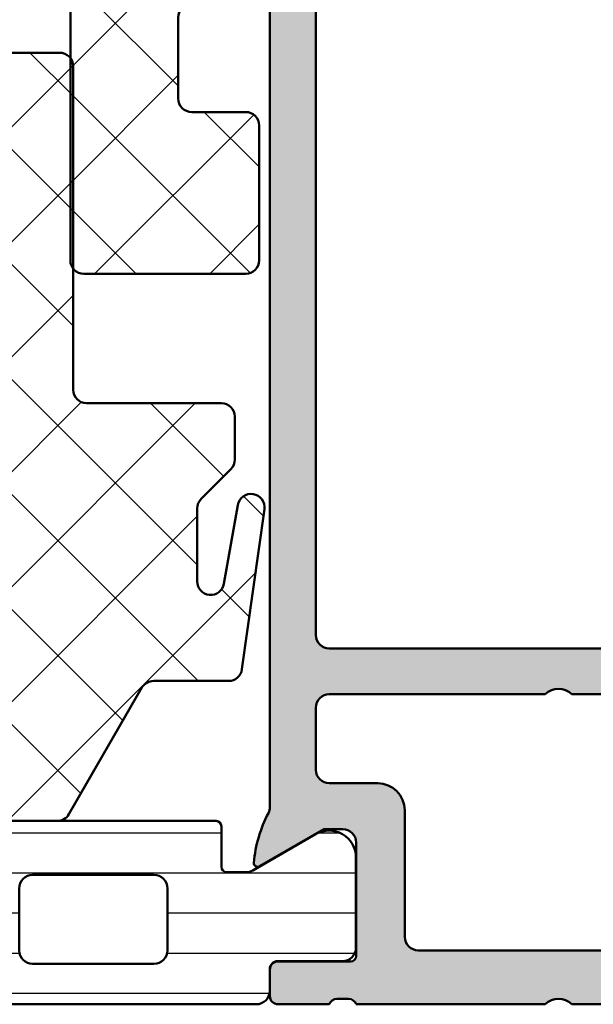
# Model space of a CAD drawing. Units: millimetres. Extents: x 54 to 1613, y 34 to 530.
# Drawn here: x 109 to 131, y 435 to 471 of the extents above; entities that cross this region are included whole.
import ezdxf

# ---------------------------------------------------------------- set-up
doc = ezdxf.new("R2010")
doc.units = ezdxf.units.MM
for name, color, linetype, lineweight in [('0S-Alu contour', 7, 'Continuous', 50), ('0S-Alu hatch', 252, 'Continuous', 25), ('0S-Plastic contour', 254, 'Continuous', 50), ('0S-Plastic hatch', 253, 'Continuous', 25), ('0S-PT contour', 91, 'Continuous', 50), ('0S-PT hatch', 103, 'Continuous', 25)]:
    doc.layers.add(name, color=color, linetype=linetype, lineweight=lineweight)
pattern_1 = [(135, (0, 0), (-2.132810828753923, -2.132810828753923), []), (225, (0, 0), (2.132810828753923, -2.132810828753923), [])]

# ---------------------------------------------------------------- blocks, each defined once
blk = doc.blocks.new('506630__00B99897_6AF4_48A3_9B5C_C0B1EB3FEA4C_')
at = {"layer": '0S-Alu hatch'}
h = blk.add_hatch(color=256, dxfattribs=at)
edge = h.paths.add_edge_path()
edge.add_arc((2.400000000000147, 48.09999999999999), 0.5, 90, 180)
edge.add_line((1.900000000000147, 48.09999999999999), (1.900000000000147, 47.19999999999998))
edge.add_line((1.900000000000147, 47.19999999999998), (1.300000000000238, 47.19999999999998))
edge.add_line((1.300000000000238, 47.19999999999998), (0.1999999999998749, 48.30000000000001))
edge.add_line((0.1999999999998749, 48.30000000000001), (0.1999999999998749, 50.30000000000001))
edge.add_arc((0.0999999999999659, 50.58284271247462), 0.2999999999999993, 289.4712206344753, 360)
edge.add_line((0.4000000000001478, 50.58284271247462), (0.4000000000001478, 51.01715728752536))
edge.add_arc((0.0999999999999659, 51.01715728752536), 0.3000000000000018, 0, 70.52877936552655)
edge.add_line((0.1999999999998749, 51.30000000000001), (0.1999999999998749, 53.19999999999996))
edge.add_ellipse((0.500000000000057, 53.19999999999996), major_axis=(-0.3000000000000338, 0), ratio=1, start_angle=270, end_angle=360, ccw=False)
edge.add_line((0.500000000000057, 53.5), (1.489999999999838, 53.5))
edge.add_ellipse((1.489999999999838, 53.19999999999996), major_axis=(-0.3000000000000327, 0), ratio=1, start_angle=180, end_angle=270, ccw=False)
edge.add_line((1.79000000000002, 53.19999999999996), (1.79000000000002, 50.5))
edge.add_arc((1.989999999999838, 50.5), 0.2000000000000006, 180, 270)
edge.add_line((1.989999999999838, 50.30000000000001), (6.199999999999875, 50.30000000000001))
edge.add_arc((6.199999999999874, 50.80000000000001), 0.5000000000000071, 270, 360)
edge.add_line((6.699999999999874, 50.80000000000001), (6.699999999999874, 51.5))
edge.add_line((6.699999999999874, 51.5), (5.318504542377526, 53.89282032302759))
edge.add_ellipse((5.438119784648336, 53.96188021535173), major_axis=(-0.1381197846482997, 0), ratio=1, start_angle=-97.10139395375, end_angle=29.999999999963677, ccw=False)
edge.add_ellipse((4.837066832413313, 49.13729582112543), major_axis=(-4.999999999997353, 0), ratio=1, start_angle=256.7250514292727, end_angle=262.89860604633554, ccw=False)
edge.add_arc((6.099999999999965, 54.49033232522103), 0.4999999999999961, 256.7250514292845, 360)
edge.add_line((6.599999999999965, 54.49033232522103), (6.599999999999965, 55.19999999999999))
edge.add_ellipse((7.099999999999965, 55.2), major_axis=(-0.4999999999999947, 0), ratio=1, start_angle=270, end_angle=360, ccw=False)
edge.add_line((7.099999999999965, 55.69999999999999), (43.67459857414729, 55.7))
edge.add_arc((43.67459857414729, 56.2), 0.5000000000000071, 270, 297.4903030592059)
edge.add_ellipse((46.21339024585819, 51.32101067354637), major_axis=(-4.999999999999796, 0), ratio=1, start_angle=275.3285864386669, end_angle=297.4903030592119, ccw=False)
edge.add_ellipse((45.76188021535159, 56.16188021535171), major_axis=(-0.1381197846482971, 0), ratio=1, start_angle=150.0000000000262, end_angle=275.32858643859134, ccw=False)
edge.add_line((45.88149545762241, 56.09282032302753), (44.50000000000005, 53.69999999999996))
edge.add_line((44.50000000000005, 53.69999999999996), (44.50000000000005, 52.99999999999997))
edge.add_arc((45.00000000000006, 52.99999999999997), 0.5, 180, 270)
edge.add_line((45.00000000000006, 52.49999999999997), (49.21000000000011, 52.49999999999997))
edge.add_arc((49.21000000000011, 52.69999999999999), 0.2000000000000028, 270, 360)
edge.add_line((49.4099999999999, 52.69999999999999), (49.4099999999999, 55.39999999999996))
edge.add_ellipse((49.71000000000009, 55.39999999999996), major_axis=(-0.3000000000000256, 0), ratio=1, start_angle=270, end_angle=360, ccw=False)
edge.add_line((49.71000000000009, 55.7), (50.69999999999987, 55.7))
edge.add_ellipse((50.69999999999987, 55.39999999999996), major_axis=(-0.3000000000000398, 0), ratio=1, start_angle=180, end_angle=270, ccw=False)
edge.add_line((51.00000000000005, 55.39999999999996), (51.00000000000005, 53.49999999999997))
edge.add_arc((51.09999999999996, 53.21715728752536), 0.2999999999999976, 109.4712206344752, 180)
edge.add_line((50.80000000000024, 53.21715728752536), (50.80000000000024, 52.78284271247461))
edge.add_arc((51.09999999999996, 52.78284271247461), 0.2999999999999971, 180, 250.5287793655265)
edge.add_line((51.00000000000005, 52.49999999999997), (55.00000000000006, 52.49999999999997))
edge.add_ellipse((55.00000000000006, 51.99999999999997), major_axis=(-0.4999999999999929, 0), ratio=1, start_angle=180, end_angle=270, ccw=False)
edge.add_line((55.50000000000006, 51.99999999999997), (55.50000000000006, 45.49999999999997))
edge.add_arc((56.02500000000015, 44.99999999999997), 0.7250000000000041, 136.3971810273013, 223.6028189726986)
edge.add_line((55.50000000000006, 44.49999999999997), (55.50000000000006, 37.49999999999996))
edge.add_arc((55.59999999999996, 37.21715728752535), 0.3000000000000043, 109.4712206344734, 180)
edge.add_line((55.30000000000024, 37.21715728752535), (55.30000000000024, 36.78284271247461))
edge.add_arc((55.59999999999996, 36.78284271247461), 0.3000000000000114, 180, 250.5287793655265)
edge.add_line((55.50000000000006, 36.49999999999996), (55.50000000000006, 34.60000000000003))
edge.add_ellipse((55.19999999999988, 34.59999999999999), major_axis=(-0.3000000000000256, 0), ratio=1, start_angle=90, end_angle=180, ccw=False)
edge.add_line((55.19999999999988, 34.29999999999998), (54.21000000000011, 34.29999999999998))
edge.add_ellipse((54.21000000000011, 34.59999999999999), major_axis=(-0.3000000000000256, 0), ratio=1, start_angle=0, end_angle=90, ccw=False)
edge.add_line((53.9099999999999, 34.60000000000003), (53.9099999999999, 37.29999999999999))
edge.add_arc((53.71000000000009, 37.29999999999999), 0.2000000000000028, 0, 90)
edge.add_line((53.71000000000009, 37.49999999999996), (49.50000000000006, 37.49999999999996))
edge.add_arc((49.50000000000006, 36.99999999999996), 0.5, 90, 180)
edge.add_line((49.00000000000005, 36.99999999999996), (49.00000000000005, 36.29999999999999))
edge.add_line((49.00000000000005, 36.29999999999999), (50.38149545762241, 33.90717967697243))
edge.add_ellipse((50.26188021535159, 33.83811978464829), major_axis=(-0.1381197846482948, 0), ratio=1, start_angle=84.67141356140979, end_angle=209.9999999999637, ccw=False)
edge.add_ellipse((50.71339024585819, 38.67898932645355), major_axis=(-4.999999999999765, 0), ratio=1, start_angle=62.509696940787876, end_angle=84.67141356133311, ccw=False)
edge.add_arc((48.17459857414729, 33.79999999999999), 0.5000000000000053, 62.50969694079262, 90)
edge.add_line((48.17459857414729, 34.29999999999998), (7.099999999999966, 34.30000000000001))
edge.add_ellipse((7.099999999999965, 34.80000000000001), major_axis=(-0.5000000000000071, 0), ratio=1, start_angle=0, end_angle=90, ccw=False)
edge.add_line((6.599999999999965, 34.80000000000001), (6.599999999999965, 35.509667674779))
edge.add_arc((6.099999999999965, 35.509667674779), 0.5000000000000009, 0, 103.2749485707147)
edge.add_ellipse((4.837066832412403, 40.86270417887766), major_axis=(-5.000000000000459, 0), ratio=1, start_angle=97.10139395367042, end_angle=103.27494857072952, ccw=False)
edge.add_ellipse((5.438119784648336, 36.0381197846483), major_axis=(-0.1381197846482962, 0), ratio=1, start_angle=-29.99999999996362, end_angle=97.10139395374989, ccw=False)
edge.add_line((5.318504542377526, 36.10717967697244), (6.699999999999874, 38.5))
edge.add_line((6.699999999999874, 38.5), (6.699999999999874, 39.19999999999999))
edge.add_arc((6.199999999999874, 39.19999999999999), 0.5, 0, 90)
edge.add_line((6.199999999999874, 39.69999999999999), (1.989999999999838, 39.69999999999999))
edge.add_arc((1.989999999999838, 39.5), 0.2000000000000028, 90, 180)
edge.add_line((1.79000000000002, 39.5), (1.79000000000002, 36.80000000000004))
edge.add_ellipse((1.489999999999838, 36.80000000000004), major_axis=(-0.3000000000000347, 0), ratio=1, start_angle=90, end_angle=180, ccw=False)
edge.add_line((1.489999999999838, 36.5), (0.500000000000057, 36.5))
edge.add_ellipse((0.500000000000057, 36.80000000000004), major_axis=(-0.3000000000000327, 0), ratio=1, start_angle=0, end_angle=90, ccw=False)
edge.add_line((0.1999999999998749, 36.80000000000004), (0.1999999999998749, 38.69999999999999))
edge.add_arc((0.0999999999999659, 38.98284271247462), 0.2999999999999993, 289.4712206344734, 360)
edge.add_line((0.4000000000001478, 38.98284271247462), (0.4000000000001478, 39.41715728752539))
edge.add_arc((0.0999999999999659, 39.41715728752539), 0.3, 0, 70.52877936552473)
edge.add_line((0.1999999999998749, 39.69999999999999), (0.1999999999998749, 41.69999999999999))
edge.add_line((0.1999999999998749, 41.69999999999999), (1.300000000000238, 42.80000000000001))
edge.add_line((1.300000000000238, 42.80000000000001), (1.900000000000147, 42.80000000000001))
edge.add_line((1.900000000000147, 42.80000000000001), (1.900000000000147, 41.9))
edge.add_arc((2.400000000000147, 41.9), 0.5, 180, 270)
edge.add_line((2.400000000000147, 41.4), (6.400000000000148, 41.4))
edge.add_arc((6.400000000000148, 41.9), 0.5, 270, 360)
edge.add_line((6.900000000000148, 41.9), (6.900000000000148, 44.5))
edge.add_arc((6.375000000000057, 45), 0.7249999999999984, 316.3971810273014, 403.6028189726986)
edge.add_line((6.900000000000148, 45.49999999999999), (6.900000000000148, 48.09999999999999))
edge.add_arc((6.400000000000148, 48.09999999999999), 0.5, 0, 90)
edge.add_line((6.400000000000148, 48.59999999999999), (2.400000000000147, 48.59999999999999))
edge = h.paths.add_edge_path()
edge.add_arc((41.80000000000023, 36.49999999999996), 0.5, 270, 360)
edge.add_line((42.30000000000025, 36.49999999999996), (42.30000000000025, 53.49999999999997))
edge.add_arc((41.80000000000023, 53.49999999999997), 0.5, 0, 90)
edge.add_line((41.80000000000023, 53.99999999999997), (8.900000000000148, 54))
edge.add_arc((8.90000000000015, 53.5), 0.5, 90, 180)
edge.add_line((8.400000000000148, 53.5), (8.400000000000148, 36.5))
edge.add_arc((8.90000000000015, 36.5), 0.4999999999999983, 180, 270)
edge.add_line((8.90000000000015, 36), (41.80000000000023, 35.99999999999996))
edge = h.paths.add_edge_path()
edge.add_arc((53.00000000000006, 50.19999999999999), 0.5, 0, 90)
edge.add_line((53.00000000000006, 50.69999999999999), (44.50000000000005, 50.69999999999999))
edge.add_arc((44.50000000000005, 50.19999999999999), 0.5, 90, 180)
edge.add_line((44.00000000000005, 50.19999999999999), (44.00000000000005, 45.49999999999997))
edge.add_arc((44.52500000000014, 44.99999999999997), 0.7249999999999992, 136.3971810273013, 223.6028189726986)
edge.add_line((44.00000000000005, 44.49999999999997), (44.00000000000005, 36.49999999999996))
edge.add_arc((44.50000000000005, 36.49999999999996), 0.5, 180, 270)
edge.add_line((44.50000000000005, 35.99999999999996), (46.80000000000023, 35.99999999999996))
edge.add_arc((46.80000000000023, 36.49999999999996), 0.5, 270, 360)
edge.add_line((47.30000000000024, 36.49999999999996), (47.30000000000024, 38.29999999999998))
edge.add_ellipse((48.30000000000024, 38.29999999999998), major_axis=(-1, 0), ratio=1, start_angle=270, end_angle=360, ccw=False)
edge.add_line((48.30000000000024, 39.29999999999998), (53.00000000000006, 39.29999999999998))
edge.add_arc((53.00000000000006, 39.79999999999999), 0.5, 270, 360)
edge.add_line((53.50000000000005, 39.79999999999999), (53.50000000000005, 50.19999999999999))
at = {"layer": '0S-Alu contour', "color": 7}
for points in [[(42.30000000000025, 36.49999999999996), (42.30000000000025, 53.49999999999997)], [(55.50000000000006, 51.99999999999997), (55.50000000000006, 45.49999999999997)], [(44.00000000000005, 50.19999999999999), (44.00000000000005, 45.49999999999997)], [(53.50000000000005, 39.79999999999999), (53.50000000000005, 50.19999999999999)], [(44.00000000000005, 44.49999999999997), (44.00000000000005, 36.49999999999996)], [(55.50000000000006, 44.49999999999997), (55.50000000000006, 37.49999999999996)], [(48.30000000000024, 39.29999999999998), (53.00000000000006, 39.29999999999998)], [(47.30000000000024, 36.49999999999996), (47.30000000000024, 38.29999999999998)], [(53.71000000000009, 37.49999999999996), (49.50000000000006, 37.49999999999996)], [(53.9099999999999, 34.60000000000003), (53.9099999999999, 37.29999999999999)], [(49.00000000000005, 36.99999999999996), (49.00000000000005, 36.29999999999999), (50.38149545762241, 33.90717967697243)], [(55.30000000000024, 37.21715728752535), (55.30000000000024, 36.78284271247461)], [(55.50000000000006, 36.49999999999996), (55.50000000000006, 34.60000000000003)], [(8.90000000000015, 36), (41.80000000000023, 35.99999999999996)], [(44.50000000000005, 35.99999999999996), (46.80000000000023, 35.99999999999996)], [(48.17459857414729, 34.29999999999998), (7.099999999999965, 34.30000000000001)], [(55.19999999999988, 34.29999999999998), (54.21000000000011, 34.29999999999998)]]:
    blk.add_lwpolyline(points, dxfattribs=at)
for centre, radius, start, end in [((44.52500000000014, 44.99999999999997), 0.7249999999999992, 136.3971810273013, 223.6028189726986), ((56.02500000000015, 44.99999999999997), 0.7250000000000041, 136.3971810273013, 223.6028189726986), ((53.00000000000006, 39.79999999999999), 0.5, 270, 0), ((49.50000000000006, 36.99999999999996), 0.5, 90, 180), ((53.71000000000009, 37.29999999999999), 0.2000000000000028, 0, 90), ((55.59999999999996, 37.21715728752535), 0.3000000000000043, 109.4712206344734, 180), ((55.59999999999996, 36.78284271247461), 0.3000000000000114, 180, 250.5287793655265), ((41.80000000000023, 36.49999999999996), 0.5, 270, 0), ((44.50000000000005, 36.49999999999996), 0.5, 180, 270), ((46.80000000000023, 36.49999999999996), 0.5, 270, 0), ((48.17459857414729, 33.79999999999999), 0.5000000000000053, 62.50969694079262, 90)]:
    blk.add_arc(centre, radius, start, end, dxfattribs=at)
at = {"layer": '0S-Alu contour', "color": 7, "extrusion": (0, 0, -1)}
for centre, radius, start, end in [((-48.30000000000024, 38.29999999999998), 1, 0, 90), ((-54.21000000000011, 34.59999999999999), 0.3000000000000256, 270, 0), ((-55.19999999999988, 34.59999999999999), 0.3000000000000256, 180, 270), ((-50.71339024585819, 38.67898932645355), 4.999999999999765, 275.3285864386669, 297.4903030592121), ((-50.26188021535159, 33.83811978464829), 0.1381197846482948, 150.0000000000363, 275.3285864385902)]:
    blk.add_arc(centre, radius, start, end, dxfattribs=at)
blk = doc.blocks.new('278263__E754D13F_9200_4F3F_855B_D755F62CF9D6___BF230211_A591_47D6_A68C_B06B1DAB3244_')
at = {"layer": '0S-Plastic hatch'}
h = blk.add_hatch(dxfattribs=at)
h.set_pattern_fill('ANSI31', color=256, scale=0.4680000000000001, angle=45, style=0)
h.set_pattern_definition([(90, (0, 0), (-1.485899999999999, 3e-16), [])])
edge = h.paths.add_edge_path()
edge.add_ellipse((54.25, 21.75), major_axis=(-0.2499999999999989, 0), ratio=1, start_angle=0, end_angle=104.9999999999944, ccw=False)
edge.add_line((54, 21.75), (54, 22.5))
edge.add_arc((53.5, 22.5), 0.5, 0, 90)
edge.add_line((53.5, 23), (51.69999999999982, 23))
edge.add_arc((51.69999999999982, 22), 1, 90, 180)
edge.add_line((50.69999999999982, 22), (50.69999999999982, 18))
edge.add_arc((51.69999999999982, 18), 1, 180, 270)
edge.add_line((51.69999999999982, 17), (53.5, 17))
edge.add_arc((53.5, 17.5), 0.5, 270, 360)
edge.add_line((54, 17.5), (54, 18.25))
edge.add_ellipse((54.25, 18.25), major_axis=(-0.25, 0), ratio=1, start_angle=255.0000000000056, end_angle=360, ccw=False)
edge.add_line((54.31470476127561, 18.49148145657227), (54.75881904510243, 18.37248139287371))
edge.add_ellipse((54.5, 17.40655556658464), major_axis=(-1.000000000000002, 0), ratio=1, start_angle=180, end_angle=255.00000000000512, ccw=False)
edge.add_line((55.5, 17.40655556658464), (55.5, 13.71000000000001))
edge.add_ellipse((55, 13.71000000000001), major_axis=(-0.4999999999999929, 0), ratio=1, start_angle=90, end_angle=180, ccw=False)
edge.add_line((55, 13.21000000000001), (54.19999999999982, 13.21000000000001))
edge.add_arc((54.19999999999982, 12.90999999999999), 0.3000000000000007, 90, 180)
edge.add_line((53.9000000000001, 12.90999999999999), (53.9000000000001, 10.51000000000002))
edge.add_ellipse((53.4000000000001, 10.50999999999999), major_axis=(-0.4999999999999929, 0), ratio=1, start_angle=90, end_angle=180, ccw=False)
edge.add_line((53.4000000000001, 10.01000000000002), (50.05655099261686, 10.01000000000002))
edge.add_ellipse((50.05655099261686, 11.01000000000002), major_axis=(-1, 0), ratio=1, start_angle=-30.000000000008924, end_angle=90, ccw=False)
edge.add_line((49.19052558883277, 11.50999999999999), (50.5330127018924, 13.83525588832575))
edge.add_arc((50.09999999999989, 14.08525588832577), 0.4999999999999998, 330.0000000000129, 360)
edge.add_line((50.5999999999999, 14.08525588832577), (50.5999999999999, 14.80000000000001))
edge.add_arc((50.4000000000001, 14.80000000000001), 0.2000000000000028, 0, 90)
edge.add_line((50.4000000000001, 15), (48.9000000000001, 15))
edge.add_ellipse((48.9000000000001, 15.20000000000002), major_axis=(-0.1999999999999993, 0), ratio=1, start_angle=0, end_angle=90, ccw=False)
edge.add_line((48.69999999999982, 15.20000000000002), (48.69999999999987, 32.30000000000001))
edge.add_ellipse((48.90000000000014, 32.30000000000001), major_axis=(-0.1999999999999957, 0), ratio=1, start_angle=270, end_angle=360, ccw=False)
edge.add_line((48.90000000000014, 32.5), (50.40000000000015, 32.5))
edge.add_arc((50.40000000000015, 32.69999999999999), 0.1999999999999957, 270, 360)
edge.add_line((50.59999999999996, 32.69999999999999), (50.59999999999996, 33.41474411167423))
edge.add_arc((50.09999999999997, 33.41474411167423), 0.5, 0, 29.99999999998426)
edge.add_line((50.53301270189246, 33.66474411167422), (49.19052558883283, 35.99000000000001))
edge.add_ellipse((50.05655099261691, 36.49000000000001), major_axis=(-1.000000000000001, 0), ratio=1, start_angle=-90, end_angle=30.00000000001029, ccw=False)
edge.add_line((50.05655099261691, 37.49000000000001), (53.40000000000014, 37.48999999999997))
edge.add_ellipse((53.40000000000014, 36.99000000000001), major_axis=(-0.4999999999999929, 0), ratio=1, start_angle=180, end_angle=270, ccw=False)
edge.add_line((53.90000000000014, 36.98999999999997), (53.90000000000014, 34.59))
edge.add_arc((54.19999999999987, 34.59), 0.3000000000000043, 180, 270)
edge.add_line((54.19999999999987, 34.28999999999999), (55.00000000000006, 34.28999999999999))
edge.add_ellipse((55.00000000000006, 33.79), major_axis=(-0.4999999999999929, 0), ratio=1, start_angle=180, end_angle=270, ccw=False)
edge.add_line((55.50000000000006, 33.79), (55.5, 22.59344443341533))
edge.add_ellipse((54.5, 22.59344443341536), major_axis=(-1, 0), ratio=1, start_angle=104.99999999999491, end_angle=180, ccw=False)
edge.add_line((54.75881904510243, 21.62751860712629), (54.31470476127561, 21.50851854342773))
edge = h.paths.add_edge_path()
edge.add_arc((51.19999999999987, 30), 0.5, 90, 180)
edge.add_line((50.69999999999987, 30), (50.69999999999982, 25.5))
edge.add_arc((51.19999999999982, 25.5), 0.5, 180, 270)
edge.add_line((51.19999999999982, 25), (53.5, 25))
edge.add_arc((53.5, 25.5), 0.5, 270, 360)
edge.add_line((54, 25.5), (54.00000000000005, 30))
edge.add_arc((53.50000000000005, 30), 0.5, 0, 90)
edge.add_line((53.50000000000005, 30.5), (51.19999999999987, 30.5))
at = {"layer": '0S-Alu contour', "color": 7}
for points in [[(53.50000000000005, 30.5), (51.19999999999987, 30.5)], [(50.69999999999987, 30), (50.69999999999982, 25.5)], [(54, 25.5), (54.00000000000005, 30)], [(51.19999999999982, 25), (53.5, 25)]]:
    blk.add_lwpolyline(points, dxfattribs=at)
for centre, start, end in [((51.19999999999987, 30), 90, 180), ((53.50000000000005, 30), 0, 90), ((51.19999999999982, 25.5), 180, 270), ((53.5, 25.5), 270, 0)]:
    blk.add_arc(centre, 0.5, start, end, dxfattribs=at)
at = {"layer": '0S-Plastic contour', "color": 7}
for points in [[(50.05655099261691, 37.49000000000001), (53.40000000000014, 37.48999999999997)], [(53.90000000000014, 36.98999999999997), (53.90000000000014, 34.59)], [(50.53301270189246, 33.66474411167422), (49.19052558883283, 35.99000000000001)], [(54.19999999999987, 34.28999999999999), (55.00000000000006, 34.28999999999999)], [(55.50000000000006, 33.79), (55.5, 22.59344443341533)], [(50.59999999999996, 32.69999999999999), (50.59999999999996, 33.41474411167423)], [(48.69999999999982, 15.20000000000002), (48.69999999999987, 32.30000000000001)], [(48.90000000000014, 32.5), (50.40000000000015, 32.5)], [(53.5, 23), (51.69999999999982, 23)], [(54, 21.75), (54, 22.5)], [(50.69999999999982, 22), (50.69999999999982, 18)], [(54.75881904510243, 21.62751860712629), (54.31470476127561, 21.50851854342773)], [(54.31470476127561, 18.49148145657227), (54.75881904510243, 18.37248139287371)], [(54, 17.5), (54, 18.25)], [(55.5, 17.40655556658464), (55.5, 13.71000000000001)], [(51.69999999999982, 17), (53.5, 17)], [(50.4000000000001, 15), (48.9000000000001, 15)], [(50.5999999999999, 14.08525588832577), (50.5999999999999, 14.80000000000001)], [(49.19052558883277, 11.50999999999999), (50.5330127018924, 13.83525588832575)], [(55, 13.21000000000001), (54.19999999999982, 13.21000000000001)], [(53.9000000000001, 12.90999999999999), (53.9000000000001, 10.51000000000002)], [(53.4000000000001, 10.01000000000002), (50.05655099261686, 10.01000000000002)]]:
    blk.add_lwpolyline(points, dxfattribs=at)
at = {"layer": '0S-Plastic contour', "color": 7, "extrusion": (0, 0, -1)}
for centre, radius, start, end in [((-50.05655099261691, 36.49000000000001), 1.000000000000001, 329.9999999999897, 90), ((-53.40000000000014, 36.99000000000001), 0.4999999999999929, 90, 180), ((-55.00000000000006, 33.79), 0.4999999999999929, 90, 180), ((-48.90000000000014, 32.30000000000001), 0.1999999999999957, 0, 90), ((-54.5, 22.59344443341536), 1, 180, 255.0000000000051), ((-54.25, 21.75), 0.2499999999999989, 255.0000000000056, 0), ((-54.25, 18.25), 0.25, 0, 104.9999999999944), ((-54.5, 17.40655556658464), 1.000000000000002, 104.9999999999949, 180), ((-48.9000000000001, 15.20000000000002), 0.1999999999999993, 270, 0), ((-55, 13.71000000000001), 0.4999999999999929, 180, 270), ((-50.05655099261686, 11.01000000000002), 1, 270, 30.0000000000089), ((-53.4000000000001, 10.50999999999999), 0.4999999999999929, 180, 270)]:
    blk.add_arc(centre, radius, start, end, dxfattribs=at)
at = {"layer": '0S-Plastic contour', "color": 7}
for centre, radius, start, end in [((54.19999999999987, 34.59), 0.3000000000000043, 180, 270), ((50.09999999999997, 33.41474411167423), 0.5, 0, 29.99999999998426), ((50.40000000000015, 32.69999999999999), 0.1999999999999957, 270, 0), ((51.69999999999982, 22), 1, 90, 180), ((53.5, 22.5), 0.5, 0, 90), ((51.69999999999982, 18), 1, 180, 270), ((53.5, 17.5), 0.5, 270, 0), ((50.4000000000001, 14.80000000000001), 0.2000000000000028, 0, 90), ((50.09999999999989, 14.08525588832577), 0.4999999999999998, 330.0000000000129, 0), ((54.19999999999982, 12.90999999999999), 0.3000000000000007, 90, 180)]:
    blk.add_arc(centre, radius, start, end, dxfattribs=at)
blk = doc.blocks.new('507570__B3BDCAE9_F4D5_4DC7_9727_472EC1CE9DE6_')
at = {"layer": '0S-Alu contour', "color": 7}
blk.add_blockref('506630__00B99897_6AF4_48A3_9B5C_C0B1EB3FEA4C_', (0, 0), dxfattribs=at)
at = {"layer": '0S-Plastic contour', "color": 7}
blk.add_blockref('278263__E754D13F_9200_4F3F_855B_D755F62CF9D6___BF230211_A591_47D6_A68C_B06B1DAB3244_', (0, 0), dxfattribs=at)
blk = doc.blocks.new('245342__9B16A02E_13A4_4014_9B16_FF17B041BA9C_')
at = {"layer": '0S-PT hatch'}
h = blk.add_hatch(dxfattribs=at)
h.set_pattern_fill('ANSI37', color=256, scale=0.95, angle=90, style=0)
h.set_pattern_definition(pattern_1)
edge = h.paths.add_edge_path()
edge.add_ellipse((4.499999999999943, 16.5), major_axis=(-0.5000000000000036, 0), ratio=1, start_angle=180, end_angle=270, ccw=False)
edge.add_line((4.999999999999943, 16.5), (4.999999999999943, 12.5))
edge.add_ellipse((4.499999999999943, 12.5), major_axis=(-0.5000000000000009, 0), ratio=1, start_angle=90, end_angle=180, ccw=False)
edge.add_line((4.499999999999943, 12), (-12.50000000000005, 11.99999999999997))
edge.add_arc((-12.50000000000005, 11.49999999999997), 0.5, 90, 180)
edge.add_line((-13.00000000000006, 11.49999999999997), (-13.00000000000006, 7.499999999999972))
edge.add_arc((-12.50000000000005, 7.499999999999972), 0.5, 180, 270)
edge.add_line((-12.50000000000005, 6.999999999999972), (-0.5000000000000568, 7))
edge.add_ellipse((-0.500000000000057, 6.5), major_axis=(-0.5000000000000009, 0), ratio=1, start_angle=180, end_angle=270, ccw=False)
edge.add_line((-5.68e-14, 6.5), (0, 0.5))
edge.add_ellipse((-0.5, 0.5), major_axis=(-0.5000000000000007, 0), ratio=1, start_angle=90, end_angle=180, ccw=False)
edge.add_line((-0.5, 0), (-5.5, -2.84e-14))
edge.add_ellipse((-5.5, 0.4999999999999716), major_axis=(-0.5000000000000006, 0), ratio=1, start_angle=0, end_angle=90, ccw=False)
edge.add_line((-6, 0.4999999999999716), (-6, 2.499999999999971))
edge.add_arc((-6.5, 2.499999999999971), 0.5000000000000009, 0, 90)
edge.add_line((-6.5, 2.999999999999972), (-9.5, 2.999999999999972))
edge.add_arc((-9.5, 2.499999999999971), 0.5, 90, 180)
edge.add_line((-10, 2.499999999999971), (-10, 0.4999999999999716))
edge.add_ellipse((-10.5, 0.4999999999999716), major_axis=(-0.5000000000000018, 0), ratio=1, start_angle=90, end_angle=180, ccw=False)
edge.add_line((-10.5, -2.84e-14), (-20, -2.84e-14))
edge.add_ellipse((-20, 0.4999999999999716), major_axis=(-0.4999999999999942, 0), ratio=1, start_angle=0, end_angle=90, ccw=False)
edge.add_line((-20.5, 0.4999999999999716), (-20.5, 2.499999999999971))
edge.add_arc((-21, 2.499999999999971), 0.5, 0, 90)
edge.add_line((-21, 2.999999999999972), (-23, 2.999999999999972))
edge.add_ellipse((-23, 3.499999999999972), major_axis=(-0.4999999999999978, 0), ratio=1, start_angle=0, end_angle=90, ccw=False)
edge.add_line((-23.5, 3.499999999999972), (-23.50000000000006, 16.41132486540516))
edge.add_ellipse((-23.00000000000006, 16.41132486540516), major_axis=(-0.5000000000000178, 0), ratio=1, start_angle=300.00000000000057, end_angle=360, ccw=False)
edge.add_line((-23.25000000000006, 16.84433756729737), (-18.55384757729331, 19.55566243270257))
edge.add_arc((-18.80384757729331, 19.98867513459478), 0.4999999999999927, 300.0000000000005, 360)
edge.add_line((-18.30384757729331, 19.98867513459478), (-18.30384757729331, 22.76535663109186))
edge.add_ellipse((-17.80384757729331, 22.76535663109186), major_axis=(-0.5000000000000036, 0), ratio=1, start_angle=277.9999999999875, end_angle=360, ccw=False)
edge.add_line((-17.87343412777324, 23.26049066546264), (-11.93463797165583, 24.09513403437077))
edge.add_ellipse((-11.8650514211759, 23.59999999999997), major_axis=(-0.5, 0), ratio=1, start_angle=100.00000000000489, end_angle=277.9999999999875, ccw=False)
edge.add_line((-11.77822733234239, 23.10759612349386), (-14.70002775629251, 22.59240387650607))
edge.add_arc((-14.613203667459, 22.09999999999997), 0.4999999999999985, 100.000000000005, 270)
edge.add_line((-14.613203667459, 21.59999999999997), (-11.90710678118654, 21.59999999999997))
edge.add_arc((-11.90710678118654, 22.09999999999997), 0.5000000000000036, 270, 315.0000000000046)
edge.add_line((-11.55355339059321, 21.74644660940669), (-10.4464466094069, 22.85355339059325))
edge.add_ellipse((-10.09289321881357, 22.49999999999997), major_axis=(-0.5000000000000028, 0), ratio=1, start_angle=270, end_angle=315.0000000000046, ccw=False)
edge.add_line((-10.09289321881357, 22.99999999999997), (-8.500000000000057, 22.99999999999997))
edge.add_ellipse((-8.500000000000057, 22.49999999999997), major_axis=(-0.5000000000000036, 0), ratio=1, start_angle=180, end_angle=270, ccw=False)
edge.add_line((-8.000000000000057, 22.49999999999997), (-8.000000000000057, 17.49999999999997))
edge.add_arc((-7.500000000000057, 17.49999999999997), 0.5000000000000009, 180, 270)
edge.add_line((-7.500000000000057, 16.99999999999997), (4.499999999999943, 17))
at = {"layer": '0S-PT contour', "color": 7}
for points in [[(-17.87343412777324, 23.26049066546264), (-11.93463797165583, 24.09513403437077)], [(-11.77822733234239, 23.10759612349386), (-14.70002775629251, 22.59240387650607)], [(-18.30384757729331, 19.98867513459478), (-18.30384757729331, 22.76535663109186)], [(-11.55355339059321, 21.74644660940669), (-10.4464466094069, 22.85355339059325)], [(-10.09289321881357, 22.99999999999997), (-8.500000000000057, 22.99999999999997)], [(-8.000000000000057, 22.49999999999997), (-8.000000000000057, 17.49999999999997)], [(-14.613203667459, 21.59999999999997), (-11.90710678118654, 21.59999999999997)], [(-23.25000000000006, 16.84433756729737), (-18.55384757729331, 19.55566243270257)], [(-7.500000000000057, 16.99999999999997), (4.499999999999943, 17)], [(4.999999999999943, 16.5), (4.999999999999943, 12.5)], [(-23.5, 3.499999999999972), (-23.50000000000006, 16.41132486540516)], [(4.499999999999943, 12), (-12.50000000000005, 11.99999999999997)], [(-13.00000000000006, 11.49999999999997), (-13.00000000000006, 7.499999999999972)], [(-12.50000000000005, 6.999999999999972), (-0.500000000000057, 7)], [(-5.68e-14, 6.5), (0, 0.5)], [(-21, 2.999999999999972), (-23, 2.999999999999972)], [(-6.5, 2.999999999999972), (-9.5, 2.999999999999972)], [(-20.5, 0.4999999999999716), (-20.5, 2.499999999999971)], [(-10, 2.499999999999971), (-10, 0.4999999999999716)], [(-6, 0.4999999999999716), (-6, 2.499999999999971)], [(-0.5, 0), (-5.5, -2.84e-14)], [(-10.5, -2.84e-14), (-20, -2.84e-14)]]:
    blk.add_lwpolyline(points, dxfattribs=at)
at = {"layer": '0S-PT contour', "color": 7, "extrusion": (0, 0, -1)}
for centre, radius, start, end in [((11.8650514211759, 23.59999999999997), 0.5, 82.00000000001248, 259.9999999999951), ((17.80384757729331, 22.76535663109186), 0.5000000000000036, 0, 82.00000000001248), ((10.09289321881357, 22.49999999999997), 0.5000000000000028, 44.9999999999954, 90), ((8.500000000000057, 22.49999999999997), 0.5000000000000036, 90, 180), ((23.00000000000006, 16.41132486540516), 0.5000000000000178, 0, 59.99999999999945), ((-4.499999999999943, 16.5), 0.5000000000000036, 90, 180), ((-4.499999999999943, 12.5), 0.5000000000000009, 180, 270), ((0.500000000000057, 6.5), 0.5000000000000009, 90, 180), ((23, 3.499999999999972), 0.4999999999999978, 270, 0), ((20, 0.4999999999999716), 0.4999999999999942, 270, 0), ((10.5, 0.4999999999999716), 0.5000000000000018, 180, 270), ((5.5, 0.4999999999999716), 0.5000000000000006, 270, 0), ((0.5, 0.5), 0.5000000000000007, 180, 270)]:
    blk.add_arc(centre, radius, start, end, dxfattribs=at)
at = {"layer": '0S-PT contour', "color": 7}
for centre, radius, start, end in [((-14.613203667459, 22.09999999999997), 0.4999999999999985, 100.000000000005, 270), ((-11.90710678118654, 22.09999999999997), 0.5000000000000036, 270, 315.0000000000046), ((-18.80384757729331, 19.98867513459478), 0.4999999999999927, 300.0000000000005, 0), ((-7.500000000000057, 17.49999999999997), 0.5000000000000009, 180, 270), ((-12.50000000000005, 11.49999999999997), 0.5, 90, 180), ((-12.50000000000005, 7.499999999999972), 0.5, 180, 270), ((-21, 2.499999999999971), 0.5, 0, 90), ((-9.5, 2.499999999999971), 0.5, 90, 180), ((-6.5, 2.499999999999971), 0.5000000000000009, 0, 90)]:
    blk.add_arc(centre, radius, start, end, dxfattribs=at)
blk = doc.blocks.new('245342__0067B668_378B_4A5F_A16E_DD3921FDDA23_')
at = {"layer": '0S-PT contour', "color": 7}
blk.add_blockref('245342__9B16A02E_13A4_4014_9B16_FF17B041BA9C_', (0, 0), dxfattribs=at)
blk = doc.blocks.new('245342__5A2D79E8_9B0A_49BB_80B9_B780B9482AE5_')
at = {"layer": '0S-PT hatch'}
h = blk.add_hatch(dxfattribs=at)
h.set_pattern_fill('ANSI37', color=256, scale=0.95, angle=90, style=0)
h.set_pattern_definition(pattern_1)
edge = h.paths.add_edge_path()
edge.add_ellipse((4.5, 16.5), major_axis=(-0.5000000000000036, 0), ratio=1, start_angle=180, end_angle=270, ccw=False)
edge.add_line((5, 16.5), (5, 12.5))
edge.add_ellipse((4.5, 12.5), major_axis=(-0.5000000000000009, 0), ratio=1, start_angle=90, end_angle=180, ccw=False)
edge.add_line((4.5, 12), (-12.5, 11.99999999999997))
edge.add_arc((-12.5, 11.49999999999997), 0.5, 90, 180)
edge.add_line((-13, 11.49999999999997), (-13, 7.499999999999972))
edge.add_arc((-12.5, 7.499999999999972), 0.5, 180, 270)
edge.add_line((-12.5, 6.999999999999972), (-0.5, 7))
edge.add_ellipse((-0.5, 6.5), major_axis=(-0.5000000000000009, 0), ratio=1, start_angle=180, end_angle=270, ccw=False)
edge.add_line((0, 6.5), (0, 0.5))
edge.add_ellipse((-0.5, 0.5), major_axis=(-0.5000000000000007, 0), ratio=1, start_angle=90, end_angle=180, ccw=False)
edge.add_line((-0.5, 0), (-5.5, -2.84e-14))
edge.add_ellipse((-5.5, 0.4999999999999716), major_axis=(-0.5000000000000006, 0), ratio=1, start_angle=0, end_angle=90, ccw=False)
edge.add_line((-6, 0.4999999999999716), (-6, 2.499999999999971))
edge.add_arc((-6.5, 2.499999999999971), 0.5000000000000009, 0, 90)
edge.add_line((-6.5, 2.999999999999972), (-9.5, 2.999999999999972))
edge.add_arc((-9.5, 2.499999999999971), 0.5, 90, 180)
edge.add_line((-10, 2.499999999999971), (-10, 0.4999999999999716))
edge.add_ellipse((-10.5, 0.4999999999999716), major_axis=(-0.5000000000000018, 0), ratio=1, start_angle=90, end_angle=180, ccw=False)
edge.add_line((-10.5, -2.84e-14), (-20, -2.84e-14))
edge.add_ellipse((-20, 0.4999999999999716), major_axis=(-0.4999999999999942, 0), ratio=1, start_angle=0, end_angle=90, ccw=False)
edge.add_line((-20.5, 0.4999999999999716), (-20.5, 2.499999999999971))
edge.add_arc((-21, 2.499999999999971), 0.5, 0, 90)
edge.add_line((-21, 2.999999999999972), (-23, 2.999999999999972))
edge.add_ellipse((-23, 3.499999999999972), major_axis=(-0.4999999999999978, 0), ratio=1, start_angle=0, end_angle=90, ccw=False)
edge.add_line((-23.5, 3.499999999999972), (-23.5, 16.41132486540516))
edge.add_ellipse((-23, 16.41132486540516), major_axis=(-0.5000000000000178, 0), ratio=1, start_angle=299.9999999999989, end_angle=360, ccw=False)
edge.add_line((-23.25, 16.8443375672974), (-18.55384757729331, 19.55566243270257))
edge.add_arc((-18.80384757729331, 19.98867513459478), 0.4999999999999927, 300.0000000000005, 360)
edge.add_line((-18.30384757729331, 19.98867513459478), (-18.30384757729331, 22.76535663109186))
edge.add_ellipse((-17.80384757729331, 22.76535663109186), major_axis=(-0.5000000000000036, 0), ratio=1, start_angle=277.9999999999875, end_angle=360, ccw=False)
edge.add_line((-17.87343412777324, 23.26049066546264), (-11.93463797165583, 24.09513403437077))
edge.add_ellipse((-11.8650514211759, 23.59999999999999), major_axis=(-0.5, 0), ratio=1, start_angle=100.00000000000489, end_angle=277.99999999998795, ccw=False)
edge.add_line((-11.77822733234239, 23.10759612349389), (-14.70002775629251, 22.5924038765061))
edge.add_arc((-14.613203667459, 22.09999999999999), 0.4999999999999985, 100.000000000005, 270)
edge.add_line((-14.613203667459, 21.6), (-11.90710678118654, 21.6))
edge.add_arc((-11.90710678118654, 22.09999999999999), 0.5000000000000036, 270, 315.0000000000046)
edge.add_line((-11.55355339059321, 21.74644660940672), (-10.4464466094069, 22.85355339059325))
edge.add_ellipse((-10.09289321881357, 22.49999999999997), major_axis=(-0.5000000000000028, 0), ratio=1, start_angle=270, end_angle=315.0000000000046, ccw=False)
edge.add_line((-10.09289321881357, 22.99999999999997), (-8.500000000000057, 22.99999999999997))
edge.add_ellipse((-8.500000000000057, 22.49999999999997), major_axis=(-0.5000000000000036, 0), ratio=1, start_angle=180, end_angle=270, ccw=False)
edge.add_line((-8.000000000000057, 22.49999999999997), (-8, 17.49999999999997))
edge.add_arc((-7.5, 17.49999999999997), 0.5000000000000009, 180, 270)
edge.add_line((-7.5, 16.99999999999997), (4.5, 17))
at = {"layer": '0S-PT contour', "color": 7}
for points in [[(-17.87343412777324, 23.26049066546264), (-11.93463797165583, 24.09513403437077)], [(-11.77822733234239, 23.10759612349389), (-14.70002775629251, 22.5924038765061)], [(-18.30384757729331, 19.98867513459478), (-18.30384757729331, 22.76535663109186)], [(-11.55355339059321, 21.74644660940672), (-10.4464466094069, 22.85355339059325)], [(-10.09289321881357, 22.99999999999997), (-8.500000000000057, 22.99999999999997)], [(-8.000000000000057, 22.49999999999997), (-8, 17.49999999999997)], [(-14.613203667459, 21.6), (-11.90710678118654, 21.6)], [(-23.25, 16.8443375672974), (-18.55384757729331, 19.55566243270257)], [(-7.5, 16.99999999999997), (4.5, 17)], [(5, 16.5), (5, 12.5)], [(-23.5, 3.499999999999972), (-23.5, 16.41132486540516)], [(4.5, 12), (-12.5, 11.99999999999997)], [(-13, 11.49999999999997), (-13, 7.499999999999972)], [(-12.5, 6.999999999999972), (-0.5, 7)], [(0, 6.5), (0, 0.5)], [(-21, 2.999999999999972), (-23, 2.999999999999972)], [(-6.5, 2.999999999999972), (-9.5, 2.999999999999972)], [(-20.5, 0.4999999999999716), (-20.5, 2.499999999999971)], [(-10, 2.499999999999971), (-10, 0.4999999999999716)], [(-6, 0.4999999999999716), (-6, 2.499999999999971)], [(-0.5, 0), (-5.5, -2.84e-14)], [(-10.5, -2.84e-14), (-20, -2.84e-14)]]:
    blk.add_lwpolyline(points, dxfattribs=at)
at = {"layer": '0S-PT contour', "color": 7, "extrusion": (0, 0, -1)}
for centre, radius, start, end in [((11.8650514211759, 23.59999999999999), 0.5, 82.00000000001202, 259.9999999999951), ((17.80384757729331, 22.76535663109186), 0.5000000000000036, 0, 82.00000000001248), ((10.09289321881357, 22.49999999999997), 0.5000000000000028, 44.9999999999954, 90), ((8.500000000000057, 22.49999999999997), 0.5000000000000036, 90, 180), ((23, 16.41132486540516), 0.5000000000000178, 0, 60.00000000000109), ((-4.5, 16.5), 0.5000000000000036, 90, 180), ((-4.5, 12.5), 0.5000000000000009, 180, 270), ((0.5, 6.5), 0.5000000000000009, 90, 180), ((23, 3.499999999999972), 0.4999999999999978, 270, 0), ((20, 0.4999999999999716), 0.4999999999999942, 270, 0), ((10.5, 0.4999999999999716), 0.5000000000000018, 180, 270), ((5.5, 0.4999999999999716), 0.5000000000000006, 270, 0), ((0.5, 0.5), 0.5000000000000007, 180, 270)]:
    blk.add_arc(centre, radius, start, end, dxfattribs=at)
at = {"layer": '0S-PT contour', "color": 7}
for centre, radius, start, end in [((-14.613203667459, 22.09999999999999), 0.4999999999999985, 100.000000000005, 270), ((-11.90710678118654, 22.09999999999999), 0.5000000000000036, 270, 315.0000000000046), ((-18.80384757729331, 19.98867513459478), 0.4999999999999927, 300.0000000000005, 0), ((-7.5, 17.49999999999997), 0.5000000000000009, 180, 270), ((-12.5, 11.49999999999997), 0.5, 90, 180), ((-12.5, 7.499999999999972), 0.5, 180, 270), ((-21, 2.499999999999971), 0.5, 0, 90), ((-9.5, 2.499999999999971), 0.5, 90, 180), ((-6.5, 2.499999999999971), 0.5000000000000009, 0, 90)]:
    blk.add_arc(centre, radius, start, end, dxfattribs=at)
blk = doc.blocks.new('245342__9D73A570_AC1F_4C4E_A778_643E2AAF17A4_')
at = {"layer": '0S-PT contour', "color": 7}
blk.add_blockref('245342__5A2D79E8_9B0A_49BB_80B9_B780B9482AE5_', (0, 0), dxfattribs=at)

msp = doc.modelspace()

# ---------------------------------------------------------------- block references
at = {"layer": '0S-Alu contour', "color": 7, "rotation": 270}
msp.add_blockref('507570__B3BDCAE9_F4D5_4DC7_9727_472EC1CE9DE6_', (84.46940195436798, 490.4545971098071), dxfattribs=at)
at = {"layer": '0S-Alu contour', "color": 7, "xscale": -1}
for name, p, rotation in [('245342__0067B668_378B_4A5F_A16E_DD3921FDDA23_', (118.3694019543676, 462.054597109807), 90), ('245342__9D73A570_AC1F_4C4E_A778_643E2AAF17A4_', (94.46940195436798, 465.2545971098073), 270)]:
    msp.add_blockref(name, p, dxfattribs=dict(at, rotation=rotation))

doc.saveas('drawing.dxf')
